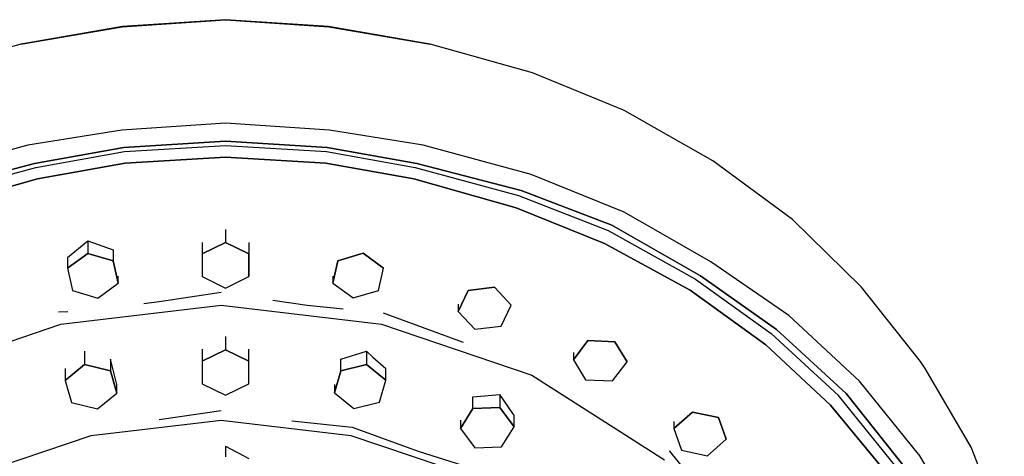
# Model space of a CAD drawing. Extents: x -392 to 392, y -782 to 782.
# Drawn here: x 312 to 390, y 34 to 69 of the extents above; entities that cross this region are included whole.
import ezdxf

# ---------------------------------------------------------------- set-up
doc = ezdxf.new("R2010")
doc.units = 0
doc.header["$MEASUREMENT"] = 0

msp = doc.modelspace()

# ---------------------------------------------------------------- linework, layer by layer
at = {"linetype": 'Continuous'}
for p, q in [((312.25391, 67.0821), (320.2712, 68.46771)), ((320.29451, 68.47671), (312.41705, 67.1125)), ((320.2712, 68.46771), (328.42708, 69.02115)), ((328.42708, 69.02954), (320.29451, 68.47671)), ((336.55964, 68.47671), (328.42708, 69.02954)), ((328.42708, 69.02115), (336.58294, 68.46771)), ((344.4371, 67.11254), (336.55964, 68.47671)), ((336.58294, 68.46771), (344.60026, 67.08214)), ((312.25391, 67.0821), (304.19128, 64.82628)), ((312.41705, 67.1125), (312.25391, 67.0821)), ((344.60026, 67.08214), (344.4371, 67.11254)), ((352.66289, 64.82628), (344.60026, 67.08214)), ((359.86446, 61.87485), (352.66289, 64.82628)), ((359.981, 61.81839), (359.86446, 61.87485)), ((366.92493, 57.86003), (359.981, 61.81839)), ((328.42708, 60.84572), (320.22491, 60.29739)), ((336.62925, 60.29739), (328.42708, 60.84572)), ((320.22491, 60.29739), (312.80405, 59.1143)), ((344.0501, 59.11434), (336.62925, 60.29739)), ((328.42708, 59.41925), (320.40231, 58.92891)), ((320.40231, 58.92891), (328.42708, 59.41925)), ((336.45183, 58.92891), (328.42708, 59.41925)), ((328.42708, 59.41925), (336.45183, 58.92891)), ((312.80405, 59.1143), (304.27084, 56.78177)), ((320.40231, 58.92891), (313.32222, 57.65259)), ((313.32222, 57.65259), (320.40231, 58.92891)), ((313.44013, 57.35092), (320.45334, 58.6058)), ((320.45334, 58.6058), (328.42708, 59.08745)), ((328.42708, 59.08745), (336.40079, 58.6058)), ((336.40079, 58.6058), (343.41404, 57.35092)), ((343.53195, 57.65259), (336.45183, 58.92891)), ((336.45183, 58.92891), (343.53195, 57.65259)), ((352.58331, 56.78177), (344.0501, 59.11434)), ((313.32222, 57.65259), (305.07248, 55.51422)), ((305.07248, 55.51422), (313.32222, 57.65259)), ((320.50424, 57.68398), (313.55793, 56.45046)), ((313.55798, 56.45042), (320.5043, 57.68394)), ((328.42705, 58.15693), (320.50424, 57.68398)), ((320.5043, 57.68394), (328.42708, 58.15689)), ((336.34979, 57.68402), (328.42705, 58.15693)), ((328.42708, 58.15689), (336.34987, 57.68394)), ((343.29612, 56.4505), (336.34979, 57.68402)), ((336.34987, 57.68394), (343.29616, 56.45046)), ((351.78169, 55.51426), (343.53195, 57.65259)), ((343.53195, 57.65259), (351.78169, 55.51426)), ((373.21697, 53.22922), (366.92493, 57.86003)), ((305.27603, 55.13664), (313.44013, 57.35092)), ((343.41404, 57.35092), (351.57814, 55.13672)), ((313.55793, 56.45046), (305.47947, 54.16038)), ((305.47952, 54.16038), (313.55798, 56.45042)), ((351.37459, 54.16046), (343.29612, 56.4505)), ((343.29616, 56.45046), (351.37462, 54.16038)), ((359.91337, 53.80768), (352.58331, 56.78177)), ((358.95622, 52.76825), (351.78169, 55.51426)), ((351.78169, 55.51426), (358.95622, 52.76825)), ((351.57814, 55.13672), (358.66386, 52.34421)), ((358.37147, 51.32149), (351.37459, 54.16046)), ((351.37462, 54.16038), (358.37154, 51.32141)), ((366.7614, 49.86496), (359.91337, 53.80768)), ((378.66993, 47.88658), (373.21697, 53.22922)), ((328.427041, 52.432379), (328.42705, 51.39717)), ((358.66386, 52.34421), (365.54031, 48.51509)), ((365.95169, 48.78349), (358.95622, 52.76825)), ((358.95622, 52.76825), (365.95169, 48.78349)), ((315.944416, 50.226638), (317.549186, 51.551086)), ((317.549186, 51.551086), (317.54919, 50.53879)), ((317.549186, 51.551086), (319.552706, 50.816316)), ((326.590148, 51.403266), (326.59015, 50.49991)), ((326.59015, 50.49991), (328.42705, 51.39717)), ((328.42705, 51.39717), (326.59015, 50.49991)), ((330.26394, 50.49988), (328.42705, 51.39717)), ((328.42705, 51.39717), (330.26394, 50.49988)), ((330.263932, 51.403263), (330.26394, 50.49988)), ((319.552706, 50.816316), (319.55271, 49.94964)), ((365.12901, 47.64793), (358.37147, 51.32149)), ((358.37154, 51.32141), (365.12905, 47.64793)), ((315.944416, 50.226638), (315.94442, 49.36531)), ((315.94442, 49.36531), (317.54919, 50.53879)), ((317.54919, 50.53879), (315.94442, 49.36531)), ((319.55271, 49.94964), (317.54919, 50.53879)), ((317.54919, 50.53879), (319.55271, 49.94964)), ((319.95144, 48.1871), (319.55271, 49.94964)), ((319.55271, 49.94964), (319.95144, 48.1871)), ((326.59015, 50.49991), (326.59015, 48.70537)), ((330.26394, 48.70533), (330.26394, 50.49988)), ((330.26394, 50.49988), (330.26394, 48.70533)), ((337.30137, 49.96364), (336.90265, 48.20106)), ((336.90265, 48.20106), (337.30137, 49.96364)), ((339.30488, 50.55279), (337.30137, 49.96364)), ((337.30137, 49.96364), (339.30488, 50.55279)), ((339.30488, 50.55279), (340.90965, 49.37935)), ((340.90965, 49.37935), (339.30488, 50.55279)), ((372.93895, 45.63797), (366.7614, 49.86496)), ((315.94442, 49.36531), (316.34315, 47.60277)), ((340.51094, 47.61677), (340.90965, 49.37935)), ((319.95144, 48.1871), (319.951438, 48.757183)), ((326.59015, 48.70537), (328.42705, 47.80807)), ((328.42705, 47.80807), (330.26394, 48.70533)), ((336.90265, 48.75719), (336.90265, 48.20106)), ((365.54031, 48.51509), (371.5266, 44.21818)), ((371.94408, 44.53415), (365.95169, 48.78349)), ((365.95169, 48.78349), (371.94408, 44.53415)), ((316.34315, 47.60277), (318.34667, 47.01362)), ((318.34667, 47.01362), (319.95144, 48.1871)), ((323.177655, 46.749875), (328.071274, 47.480641)), ((336.90265, 48.20106), (338.50742, 47.02762)), ((338.50742, 47.02762), (340.51094, 47.61677)), ((347.58495, 47.61795), (346.79664, 45.95196)), ((346.79664, 45.95196), (347.58495, 47.61795)), ((349.68441, 47.87338), (347.58495, 47.61795)), ((347.58495, 47.61795), (349.68441, 47.87338)), ((349.68441, 47.87338), (350.9956, 46.46278)), ((350.9956, 46.46278), (349.68441, 47.87338)), ((371.10912, 43.30345), (365.12901, 47.64793)), ((365.12905, 47.64793), (371.10916, 43.30345)), ((383.33118, 41.98917), (378.66993, 47.88658)), ((321.967212, 46.574683), (323.177655, 46.749875)), ((332.15492, 46.851288), (334.871504, 46.458279)), ((315.236544, 45.918877), (315.978455, 45.953759)), ((315.40514, 44.93645), (328.07121, 46.4405)), ((328.07121, 46.4405), (340.73692, 44.9353)), ((334.871504, 46.458279), (337.716382, 46.156255)), ((346.79664, 46.530431), (346.79664, 45.95196)), ((346.79664, 45.95196), (348.10783, 44.54132)), ((350.20729, 44.79675), (350.9956, 46.46278)), ((340.890881, 45.831838), (346.544284, 43.769679)), ((378.49693, 40.43365), (372.93895, 45.63797)), ((303.52833, 40.91949), (315.40514, 44.93645)), ((340.73692, 44.9353), (352.6139, 40.9172)), ((348.10783, 44.54132), (350.20729, 44.79675)), ((377.46818, 39.45698), (371.94408, 44.53415)), ((371.94408, 44.53415), (377.46818, 39.45698)), ((328.42705, 43.981934), (328.42705, 42.90951)), ((346.544284, 43.769679), (347.210458, 43.523197)), ((357.05234, 43.6457), (355.90446, 42.13669)), ((355.90446, 42.13669), (357.05234, 43.6457)), ((359.17095, 43.55919), (357.05234, 43.6457)), ((357.05234, 43.6457), (359.17095, 43.55919)), ((376.84269, 39.30343), (371.5266, 44.21818)), ((317.289616, 42.800316), (317.28962, 41.74705)), ((326.590148, 42.968181), (326.59015, 42.01225)), ((326.59015, 42.01225), (328.42705, 42.90951)), ((328.42705, 42.90951), (326.59015, 42.01225)), ((330.26394, 42.01225), (328.42705, 42.90951)), ((328.42705, 42.90951), (330.26394, 42.01225)), ((330.26394, 42.01225), (330.26394, 42.968189)), ((337.52773, 42.181152), (339.564431, 42.800303)), ((339.564431, 42.800303), (339.56444, 41.75209)), ((339.564431, 42.800303), (340.065225, 42.347468)), ((359.17095, 43.55919), (360.14168, 41.96358)), ((360.14168, 41.96358), (359.17095, 43.55919)), ((376.21723, 38.55114), (371.10912, 43.30345)), ((371.10916, 43.30345), (376.21731, 38.5511)), ((319.326316, 42.181136), (319.32632, 41.24596)), ((319.83175, 40.174642), (319.326316, 42.181136)), ((326.59015, 42.01225), (326.59015, 40.2177)), ((330.26394, 40.21767), (330.26394, 42.01225)), ((337.52773, 41.25103), (337.52773, 42.181152)), ((340.065225, 42.347468), (341.095682, 41.435125)), ((355.90446, 42.697185), (355.90446, 42.13669)), ((355.90446, 42.13669), (356.87515, 40.54108)), ((315.75836, 40.50526), (317.28962, 41.74705)), ((317.28962, 41.74705), (315.75836, 40.50526)), ((315.75836, 41.435103), (315.75836, 40.50526)), ((319.32632, 41.24596), (317.28962, 41.74705)), ((317.28962, 41.74705), (319.32632, 41.24596)), ((319.83175, 39.5031), (319.32632, 41.24596)), ((319.32632, 41.24596), (319.83175, 39.5031)), ((337.02228, 39.50813), (337.52773, 41.25103)), ((337.52773, 41.25103), (337.02228, 39.50813)), ((337.52773, 41.25103), (339.56444, 41.75209)), ((339.56444, 41.75209), (337.52773, 41.25103)), ((341.09569, 40.51033), (339.56444, 41.75209)), ((339.56444, 41.75209), (341.09569, 40.51033)), ((341.09569, 40.51033), (341.095682, 41.435125)), ((358.99376, 40.45448), (360.14168, 41.96358)), ((383.70407, 41.44558), (383.33118, 41.98917)), ((387.33856, 35.215), (383.70407, 41.44558)), ((315.75836, 40.50526), (316.26381, 38.76236)), ((340.59025, 38.76747), (341.09569, 40.51033)), ((352.6139, 40.9172), (363.101, 34.22047)), ((356.87515, 40.54108), (358.99376, 40.45448)), ((319.83175, 39.5031), (319.83175, 40.174642)), ((326.59015, 40.2177), (328.42705, 39.32041)), ((328.42705, 39.32041), (330.26394, 40.21767)), ((337.02228, 40.174636), (337.02228, 39.50813)), ((383.17192, 34.65988), (378.49693, 40.43365)), ((318.30051, 38.2613), (319.83175, 39.5031)), ((337.02228, 39.50813), (338.55358, 38.26637)), ((347.972632, 39.19858), (350.09201, 39.393293)), ((347.97264, 38.27965), (347.972632, 39.19858)), ((350.09201, 39.393293), (350.09201, 38.35106)), ((351.129574, 37.876318), (350.09201, 39.393293)), ((381.50139, 33.54423), (376.84269, 39.30343)), ((382.04487, 33.70392), (377.46818, 39.45698)), ((377.46818, 39.45698), (382.04487, 33.70392)), ((316.26381, 38.76236), (318.30051, 38.2613)), ((323.175749, 37.421257), (328.070984, 38.125766)), ((338.55358, 38.26637), (340.59025, 38.76747)), ((346.98601, 36.69113), (347.97264, 38.27965)), ((347.97264, 38.27965), (346.98601, 36.69113)), ((347.97264, 38.27965), (350.09201, 38.35106)), ((350.09201, 38.35106), (347.97264, 38.27965)), ((351.22474, 36.8338), (350.09201, 38.35106)), ((350.09201, 38.35106), (351.22474, 36.8338)), ((380.95791, 32.78587), (376.21723, 38.55114)), ((376.21731, 38.5511), (380.95798, 32.78583)), ((317.82251, 36.14975), (328.07094, 37.36668)), ((328.07094, 37.36668), (338.31905, 36.14883)), ((346.986004, 37.347821), (346.98601, 36.69113)), ((351.22474, 37.739937), (351.129574, 37.876318)), ((351.22474, 36.8338), (351.22474, 37.739937)), ((365.31181, 37.99179), (363.84792, 36.69311)), ((363.84792, 36.69311), (365.31181, 37.99179)), ((367.37301, 37.56851), (365.31181, 37.99179)), ((365.31181, 37.99179), (367.37301, 37.56851)), ((367.37301, 37.56851), (367.97035, 35.84659)), ((367.97035, 35.84659), (367.37301, 37.56851)), ((333.662956, 37.304673), (338.431463, 36.803334)), ((338.431463, 36.803334), (338.786863, 36.662656)), ((338.786863, 36.662656), (342.687746, 35.249338)), ((346.98601, 36.69113), (348.11874, 35.17387)), ((350.23811, 35.24521), (351.22474, 36.8338)), ((363.84792, 37.240091), (363.84792, 36.69311)), ((363.84792, 36.69311), (364.4453, 34.97116)), ((308.21268, 32.89955), (317.82251, 36.14975)), ((338.31905, 36.14883), (347.92904, 32.89764)), ((366.5065, 34.54796), (367.97035, 35.84659)), ((328.42705, 35.304086), (328.42705, 34.44389)), ((328.42705, 35.304086), (330.26394, 34.317256)), ((342.687746, 35.249338), (343.720706, 34.868574)), ((348.11874, 35.17387), (350.23811, 35.24521)), ((389.94884, 28.51158), (387.33856, 35.215)), ((343.720706, 34.868574), (348.135305, 33.488006)), ((363.527557, 34.899552), (363.499089, 34.937769)), ((367.051033, 30.547899), (363.527557, 34.899552)), ((364.4453, 34.97116), (366.5065, 34.54796)), ((383.17192, 34.65988), (386.97815, 28.25592))]:
    msp.add_line(p, q, dxfattribs=at)

doc.saveas('drawing.dxf')
